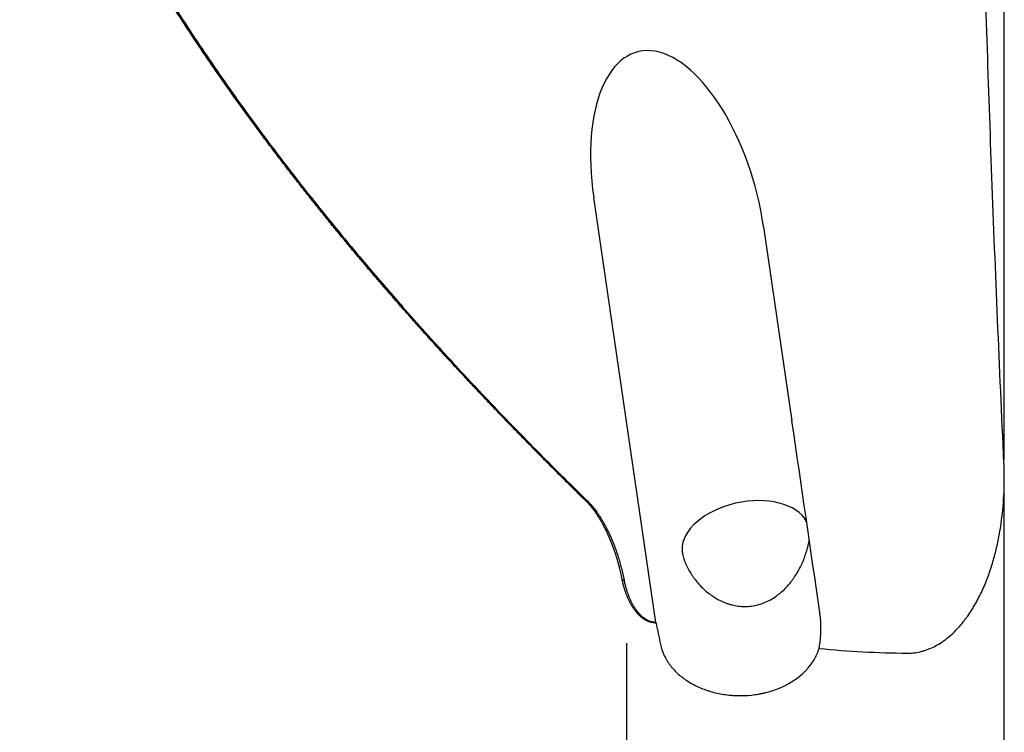
# Model space of a CAD drawing. Units: millimetres. Extents: x 205 to 314, y 150 to 353.
# Drawn here: x 269 to 299, y 190 to 212 of the extents above; entities that cross this region are included whole.
import ezdxf

# ---------------------------------------------------------------- set-up
doc = ezdxf.new("R2010")
doc.units = ezdxf.units.MM
doc.layers.add('1', color=4, linetype='Continuous')

msp = doc.modelspace()

# ---------------------------------------------------------------- linework, layer by layer
at = {"layer": '1'}
for p, q in [((299.37, 197.961), (299.37, 212.606)), ((288.587, 192.923), (286.665, 206.075)), ((291.922, 205.162), (292.799, 199.161)), ((299.37, 187.689), (299.37, 197.391)), ((287.679, 192.275), (287.679, 187.941))]:
    msp.add_line(p, q, dxfattribs=at)
for centre, major_axis, ratio, start_param, end_param in [((289.293, 205.618), (-1.273, 4.963), 0.485983, 4.497064, 7.638656), ((227.597, 544.766), (-73.559, 420.524), 0.019319, 3.719136, 3.744378), ((291.372, 195.435), (-1.96, -0.4), 0.607847, 3.329233, 6.169723), ((287.35, 243.73), (-10.605, 79.094), 0.089467, 2.256789, 2.267725)]:
    msp.add_ellipse(centre, major_axis=major_axis, ratio=ratio, start_param=start_param, end_param=end_param, dxfattribs=at)
for points, degree, knots in [([(286.419, 196.683), (286.379, 196.723), (286.298, 196.802), (286.177, 196.921), (286.056, 197.039), (285.936, 197.158), (285.816, 197.277), (285.697, 197.395), (285.578, 197.514), (285.459, 197.633), (285.341, 197.751), (285.222, 197.87), (285.105, 197.988), (284.987, 198.107), (284.87, 198.225), (284.754, 198.344), (284.637, 198.462), (284.522, 198.581), (284.406, 198.699), (284.291, 198.817), (284.176, 198.936), (284.061, 199.054), (283.947, 199.172), (283.833, 199.291), (283.72, 199.409), (283.607, 199.527), (283.494, 199.645), (283.382, 199.763), (283.27, 199.882), (283.158, 200), (283.047, 200.118), (282.936, 200.236), (282.825, 200.354), (282.715, 200.472), (282.605, 200.59), (282.496, 200.708), (282.387, 200.826), (282.278, 200.944), (282.169, 201.062), (282.061, 201.18), (281.953, 201.298), (281.846, 201.416), (281.739, 201.534), (281.632, 201.652), (281.526, 201.77), (281.42, 201.888), (281.315, 202.005), (281.209, 202.123), (281.104, 202.241), (281, 202.359), (280.896, 202.477), (280.792, 202.594), (280.688, 202.712), (280.585, 202.83), (280.483, 202.948), (280.38, 203.065), (280.278, 203.183), (280.176, 203.301), (280.075, 203.418), (279.974, 203.536), (279.874, 203.654), (279.773, 203.771), (279.673, 203.889), (279.574, 204.007), (279.475, 204.124), (279.376, 204.242), (279.277, 204.359), (279.179, 204.477), (279.081, 204.594), (278.984, 204.712), (278.887, 204.83), (278.79, 204.947), (278.694, 205.065), (278.598, 205.182), (278.502, 205.3), (278.407, 205.417), (278.312, 205.535), (278.218, 205.652), (278.123, 205.77), (278.03, 205.887), (277.936, 206.004), (277.843, 206.122), (277.75, 206.239), (277.658, 206.357), (277.566, 206.474), (277.474, 206.592), (277.383, 206.709), (277.292, 206.826), (277.201, 206.944), (277.111, 207.061), (277.021, 207.179), (276.931, 207.296), (276.842, 207.414), (276.753, 207.531), (276.665, 207.648), (276.577, 207.766), (276.489, 207.883), (276.042, 208.483), (275.258, 209.566), (274.18, 211.147), (273.169, 212.727), (272.494, 213.854), (272.113, 214.518), (272.001, 214.714), (271.89, 214.911), (271.781, 215.108), (271.672, 215.305), (271.564, 215.502), (271.457, 215.699), (271.351, 215.896), (271.247, 216.093), (271.143, 216.29), (271.041, 216.486), (270.939, 216.683), (270.839, 216.88), (270.74, 217.077), (270.641, 217.274), (270.544, 217.47), (270.448, 217.667), (270.353, 217.864), (270.259, 218.061), (270.166, 218.257), (270.074, 218.454), (269.983, 218.651), (269.893, 218.848), (269.805, 219.045), (269.717, 219.241), (269.63, 219.438), (269.545, 219.635), (269.46, 219.832), (269.377, 220.029), (269.295, 220.226), (269.213, 220.423), (269.133, 220.62), (269.054, 220.817), (268.976, 221.014), (268.924, 221.145), (268.899, 221.211)], 3, [0, 0, 0, 0, 0.005594, 0.011178, 0.016754, 0.02232, 0.027878, 0.033427, 0.038966, 0.044497, 0.050019, 0.055533, 0.061037, 0.066532, 0.072019, 0.077497, 0.082966, 0.088426, 0.093878, 0.099321, 0.104755, 0.11018, 0.115597, 0.121005, 0.126405, 0.131796, 0.137178, 0.142551, 0.147916, 0.153273, 0.158621, 0.16396, 0.169291, 0.174614, 0.179928, 0.185233, 0.19053, 0.195819, 0.201099, 0.206371, 0.211634, 0.216889, 0.222136, 0.227375, 0.232605, 0.237827, 0.243041, 0.248246, 0.253444, 0.258633, 0.263814, 0.268987, 0.274151, 0.279308, 0.284456, 0.289597, 0.294729, 0.299853, 0.30497, 0.310078, 0.315179, 0.320271, 0.325355, 0.330432, 0.335501, 0.340562, 0.345615, 0.35066, 0.355698, 0.360727, 0.365749, 0.370763, 0.37577, 0.380769, 0.38576, 0.390743, 0.395719, 0.400687, 0.405648, 0.410601, 0.415547, 0.420485, 0.425416, 0.430339, 0.435255, 0.440163, 0.445064, 0.449958, 0.454844, 0.459723, 0.464595, 0.46946, 0.474317, 0.479167, 0.48401, 0.488845, 0.493674, 0.498495, 0.562786, 0.625762, 0.687493, 0.748054, 0.755532, 0.762991, 0.770432, 0.777854, 0.785259, 0.792647, 0.800017, 0.807369, 0.814705, 0.822023, 0.829325, 0.83661, 0.843878, 0.85113, 0.858366, 0.865587, 0.872791, 0.87998, 0.887154, 0.894312, 0.901456, 0.908584, 0.915698, 0.922798, 0.929884, 0.936955, 0.944013, 0.951057, 0.958087, 0.965104, 0.972109, 0.9791, 0.986079, 0.993046, 1, 1, 1, 1]), ([(268.923, 221.219), (271.459, 214.696), (276.426, 208.017), (280.561, 202.457), (286.444, 196.705)], 2, [0, 0, 0, 0.5, 0.5, 1, 1, 1]), ([(299.359, 197.866), (299.29, 199.341), (299.225, 200.814), (299.1, 203.761), (299.042, 205.234), (298.881, 209.53), (298.789, 212.351), (298.713, 215.172)], 3, [0, 0, 0, 0, 0.255277, 0.255277, 0.510554, 0.510554, 1, 1, 1, 1]), ([(296.37, 191.97), (296.447, 191.969), (296.523, 191.974), (296.674, 191.993), (296.748, 192.008), (296.859, 192.037), (296.896, 192.048), (296.968, 192.072), (297.004, 192.085), (297.111, 192.128), (297.179, 192.16), (297.313, 192.233), (297.378, 192.272), (297.474, 192.337), (297.505, 192.359), (297.566, 192.404), (297.596, 192.428), (297.742, 192.547), (297.851, 192.652), (298.003, 192.82), (298.052, 192.878), (298.123, 192.967), (298.147, 192.997), (298.192, 193.058), (298.215, 193.089), (298.324, 193.243), (298.404, 193.371), (298.552, 193.632), (298.621, 193.766), (298.747, 194.039), (298.805, 194.178), (298.871, 194.355), (298.884, 194.391), (298.91, 194.462), (298.947, 194.57), (298.981, 194.677), (299.047, 194.893), (299.086, 195.038), (299.156, 195.329), (299.187, 195.476), (299.241, 195.77), (299.265, 195.917), (299.324, 196.362), (299.35, 196.662), (299.365, 197.039), (299.367, 197.114), (299.37, 197.265), (299.371, 197.34), (299.37, 197.566), (299.366, 197.716), (299.359, 197.866)], 3, [0, 0, 0, 0, 0.03125, 0.03125, 0.0625, 0.0625, 0.078125, 0.078125, 0.09375, 0.09375, 0.125, 0.125, 0.15625, 0.15625, 0.171875, 0.171875, 0.1875, 0.1875, 0.25, 0.25, 0.28125, 0.28125, 0.296875, 0.296875, 0.3125, 0.3125, 0.375, 0.375, 0.4375, 0.4375, 0.5, 0.5, 0.515625, 0.515625, 0.53125, 0.5625, 0.5625, 0.625, 0.625, 0.6875, 0.6875, 0.75, 0.75, 0.875, 0.875, 0.90625, 0.90625, 0.9375, 0.9375, 1, 1, 1, 1]), ([(287.549, 194.227), (287.546, 194.242), (287.541, 194.269), (287.533, 194.311), (287.524, 194.352), (287.515, 194.392), (287.507, 194.431), (287.498, 194.47), (287.489, 194.508), (287.48, 194.546), (287.471, 194.583), (287.462, 194.619), (287.453, 194.655), (287.444, 194.69), (287.435, 194.724), (287.425, 194.757), (287.416, 194.79), (287.407, 194.823), (287.398, 194.854), (287.389, 194.885), (287.38, 194.916), (287.371, 194.946), (287.361, 194.975), (287.352, 195.003), (287.344, 195.031), (287.335, 195.058), (287.326, 195.085), (287.295, 195.176), (287.241, 195.327), (287.165, 195.513), (287.097, 195.667), (287.036, 195.793), (286.975, 195.911), (286.923, 196.004), (286.883, 196.074), (286.853, 196.123), (286.823, 196.171), (286.793, 196.218), (286.762, 196.263), (286.732, 196.308), (286.701, 196.351), (286.67, 196.392), (286.639, 196.433), (286.608, 196.472), (286.577, 196.511), (286.545, 196.548), (286.514, 196.583), (286.482, 196.618), (286.451, 196.651), (286.43, 196.673), (286.419, 196.683)], 3, [0, 0, 0, 0, 0.015638, 0.03105, 0.046234, 0.061192, 0.075923, 0.090427, 0.104705, 0.118757, 0.132582, 0.146182, 0.159556, 0.172704, 0.185627, 0.198324, 0.210796, 0.223043, 0.235065, 0.246861, 0.258433, 0.269781, 0.280903, 0.291801, 0.302475, 0.312925, 0.323151, 0.333152, 0.418518, 0.498517, 0.552047, 0.603155, 0.651854, 0.698162, 0.719525, 0.740546, 0.761226, 0.781566, 0.801569, 0.821237, 0.840572, 0.859576, 0.878251, 0.896601, 0.914626, 0.932331, 0.949718, 0.96679, 0.98355, 1, 1, 1, 1]), ([(286.444, 196.705), (286.878, 196.28), (287.198, 195.549), (287.46, 194.951), (287.602, 194.232)], 2, [0, 0, 0, 0.5, 0.5, 1, 1, 1]), ([(289.398, 195.173), (289.398, 195.13), (289.403, 195.084), (289.422, 194.987), (289.435, 194.937), (289.456, 194.871), (289.461, 194.858), (289.47, 194.832), (289.485, 194.792), (289.502, 194.752), (289.537, 194.671), (289.564, 194.617), (289.623, 194.51), (289.655, 194.456), (289.707, 194.376), (289.726, 194.35), (289.763, 194.297), (289.782, 194.272), (289.841, 194.195), (289.883, 194.146), (289.97, 194.049), (290.016, 194.003), (290.112, 193.913), (290.163, 193.869), (290.242, 193.807), (290.269, 193.787), (290.324, 193.748), (290.352, 193.729), (290.436, 193.675), (290.494, 193.641), (290.614, 193.58), (290.676, 193.552), (290.755, 193.522), (290.771, 193.516), (290.804, 193.505), (290.82, 193.499), (290.869, 193.484), (290.902, 193.474), (291.001, 193.449), (291.068, 193.436), (291.204, 193.419), (291.272, 193.415), (291.412, 193.415), (291.48, 193.419), (291.617, 193.437), (291.684, 193.451), (291.784, 193.477), (291.818, 193.487), (291.884, 193.509), (291.917, 193.522), (292.014, 193.561), (292.076, 193.591), (292.197, 193.658), (292.256, 193.695), (292.341, 193.755), (292.369, 193.776), (292.424, 193.819), (292.451, 193.841), (292.529, 193.91), (292.578, 193.958), (292.673, 194.058), (292.718, 194.11), (292.782, 194.192), (292.803, 194.219), (292.843, 194.274), (292.863, 194.303), (292.92, 194.387), (292.955, 194.445), (293.022, 194.563), (293.053, 194.622), (293.096, 194.713), (293.11, 194.743), (293.136, 194.804), (293.149, 194.835), (293.186, 194.926), (293.208, 194.987), (293.247, 195.107), (293.264, 195.167), (293.283, 195.241), (293.287, 195.256), (293.294, 195.285), (293.297, 195.3), (293.307, 195.343), (293.313, 195.372), (293.324, 195.434), (293.329, 195.466), (293.333, 195.498)], 3, [0, 0, 0, 0, 0.032669, 0.032669, 0.065338, 0.065338, 0.073505, 0.073505, 0.081673, 0.098007, 0.098007, 0.130676, 0.130676, 0.163345, 0.163345, 0.17968, 0.17968, 0.196014, 0.196014, 0.228683, 0.228683, 0.261353, 0.261353, 0.294022, 0.294022, 0.310356, 0.310356, 0.326691, 0.326691, 0.35936, 0.35936, 0.392029, 0.392029, 0.400196, 0.400196, 0.408363, 0.408363, 0.424698, 0.424698, 0.457367, 0.457367, 0.490036, 0.490036, 0.522705, 0.522705, 0.555374, 0.555374, 0.571709, 0.571709, 0.588043, 0.588043, 0.620712, 0.620712, 0.653381, 0.653381, 0.669716, 0.669716, 0.68605, 0.68605, 0.718719, 0.718719, 0.751388, 0.751388, 0.767723, 0.767723, 0.784058, 0.784058, 0.816727, 0.816727, 0.849396, 0.849396, 0.86573, 0.86573, 0.882065, 0.882065, 0.914734, 0.914734, 0.947403, 0.947403, 0.95557, 0.95557, 0.963737, 0.963737, 0.980072, 0.980072, 1, 1, 1, 1]), ([(288.483, 192.914), (288.479, 192.915), (288.471, 192.916), (288.459, 192.919), (288.446, 192.922), (288.434, 192.925), (288.422, 192.928), (288.409, 192.932), (288.397, 192.935), (288.385, 192.94), (288.372, 192.944), (288.36, 192.949), (288.348, 192.954), (288.335, 192.959), (288.323, 192.964), (288.311, 192.97), (288.298, 192.976), (288.286, 192.982), (288.274, 192.989), (288.261, 192.996), (288.249, 193.003), (288.237, 193.01), (288.225, 193.018), (288.213, 193.026), (288.201, 193.034), (288.188, 193.043), (288.176, 193.052), (288.164, 193.061), (288.152, 193.07), (288.14, 193.08), (288.128, 193.09), (288.117, 193.1), (288.085, 193.128), (288.034, 193.178), (287.966, 193.256), (287.901, 193.344), (287.854, 193.417), (287.822, 193.472), (287.803, 193.505), (287.785, 193.54), (287.767, 193.576), (287.749, 193.613), (287.731, 193.652), (287.713, 193.692), (287.696, 193.733), (287.679, 193.776), (287.662, 193.821), (287.646, 193.867), (287.631, 193.914), (287.615, 193.963), (287.601, 194.013), (287.587, 194.064), (287.573, 194.117), (287.561, 194.172), (287.553, 194.209), (287.549, 194.227)], 3, [0, 0, 0, 0, 0.007345, 0.014728, 0.022153, 0.029622, 0.037136, 0.044697, 0.052308, 0.059971, 0.067687, 0.075459, 0.083288, 0.091176, 0.099125, 0.107137, 0.115214, 0.123356, 0.131567, 0.139847, 0.148197, 0.15662, 0.165117, 0.173689, 0.182338, 0.191065, 0.199871, 0.208757, 0.217726, 0.226778, 0.235913, 0.245135, 0.254442, 0.311167, 0.371642, 0.436017, 0.504414, 0.526025, 0.548323, 0.571311, 0.594992, 0.619368, 0.64444, 0.67021, 0.696678, 0.723847, 0.751717, 0.780289, 0.809564, 0.839542, 0.870225, 0.901611, 0.933702, 0.966499, 1, 1, 1, 1]), ([(287.602, 194.232), (287.69, 193.785), (287.879, 193.458), (287.992, 193.263), (288.13, 193.134), (288.302, 192.973), (288.49, 192.94)], 2, [0, 0, 0, 0.5, 0.5, 0.75, 0.75, 1, 1, 1]), ([(293.636, 192.115), (293.654, 192.207), (293.681, 192.39), (293.692, 192.575), (293.697, 192.76), (293.695, 192.853), (293.688, 192.97), (293.687, 192.993), (293.683, 193.04), (293.677, 193.11), (293.668, 193.179), (293.661, 193.225)], 3, [0, 0, 0, 0, 0.25, 0.5, 0.5, 0.75, 0.75, 0.8125, 0.8125, 0.875, 1, 1, 1, 1]), ([(288.731, 192.236), (288.753, 192.127), (288.788, 192.021), (288.858, 191.868), (288.884, 191.818), (288.928, 191.743), (288.943, 191.719), (288.975, 191.67), (288.992, 191.646), (289.079, 191.527), (289.159, 191.437), (289.293, 191.311), (289.34, 191.271), (289.415, 191.213), (289.44, 191.194), (289.492, 191.156), (289.519, 191.138), (289.655, 191.048), (289.77, 190.985), (289.953, 190.901), (290.015, 190.875), (290.112, 190.839), (290.144, 190.828), (290.21, 190.806), (290.244, 190.795), (290.412, 190.746), (290.549, 190.715), (290.759, 190.683), (290.83, 190.674), (290.937, 190.665), (290.973, 190.662), (291.045, 190.658), (291.082, 190.657), (291.262, 190.652), (291.405, 190.658), (291.618, 190.68), (291.688, 190.69), (291.794, 190.708), (291.829, 190.715), (291.899, 190.729), (291.933, 190.737), (292.105, 190.778), (292.237, 190.82), (292.427, 190.894), (292.489, 190.921), (292.58, 190.965), (292.61, 190.98), (292.669, 191.011), (292.698, 191.027), (292.84, 191.109), (292.946, 191.182), (293.091, 191.301), (293.137, 191.342), (293.203, 191.406), (293.224, 191.428), (293.266, 191.473), (293.286, 191.495), (293.383, 191.609), (293.449, 191.705), (293.532, 191.854), (293.557, 191.905), (293.59, 191.983), (293.601, 192.009), (293.62, 192.062), (293.628, 192.089), (293.636, 192.115)], 3, [0, 0, 0, 0, 0.0625, 0.0625, 0.09375, 0.09375, 0.109375, 0.109375, 0.125, 0.125, 0.1875, 0.1875, 0.21875, 0.21875, 0.234375, 0.234375, 0.25, 0.25, 0.3125, 0.3125, 0.34375, 0.34375, 0.359375, 0.359375, 0.375, 0.375, 0.4375, 0.4375, 0.46875, 0.46875, 0.484375, 0.484375, 0.5, 0.5, 0.5625, 0.5625, 0.59375, 0.59375, 0.609375, 0.609375, 0.625, 0.625, 0.6875, 0.6875, 0.71875, 0.71875, 0.734375, 0.734375, 0.75, 0.75, 0.8125, 0.8125, 0.84375, 0.84375, 0.859375, 0.859375, 0.875, 0.875, 0.9375, 0.9375, 0.96875, 0.96875, 0.984375, 0.984375, 1, 1, 1, 1])]:
    msp.add_open_spline(points, degree=degree, knots=knots, dxfattribs=at)
for points, degree in [([(286.444, 196.705), (286.419, 196.683)], 1), ([(287.602, 194.232), (287.549, 194.227)], 1), ([(288.592, 192.895), (288.556, 192.902), (288.52, 192.908), (288.483, 192.914)], 3), ([(288.49, 192.94), (288.587, 192.923)], 1), ([(288.587, 192.923), (288.592, 192.895)], 1), ([(293.636, 192.115), (294.538, 192.028), (295.45, 191.981), (296.37, 191.97)], 3)]:
    msp.add_open_spline(points, degree=degree, dxfattribs=at)

doc.saveas('drawing.dxf')
